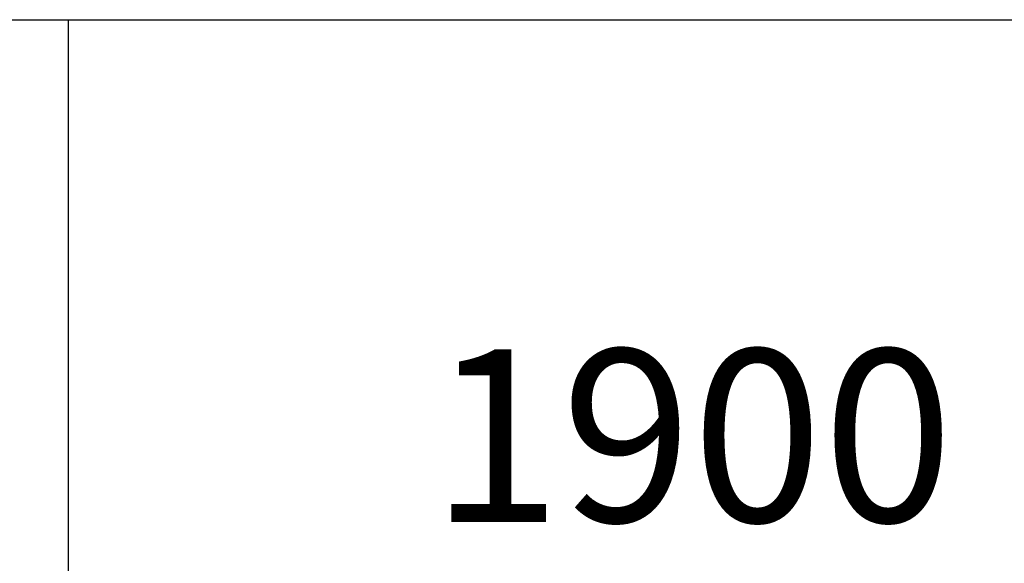
# Model space of a CAD drawing. Units: millimetres. Extents: x 2359 to 6559, y 585 to 7826.
# Drawn here: x 5414 to 5699, y 5335 to 5493 of the extents above; entities that cross this region are included whole.
import ezdxf

# ---------------------------------------------------------------- set-up
doc = ezdxf.new("R2010")
doc.units = ezdxf.units.MM
doc.layers.add('ABAVA - Шлюзы', color=7, linetype='Continuous')
doc.styles.get("Standard").update_dxf_attribs({"font": 'ARIAL.TTF'})
doc.dimstyles.new('ISO-25', dxfattribs={"dimtxt": 2.5, "dimasz": 2.5, "dimexe": 1.25, "dimexo": 0.625, "dimtad": 1, "dimtxsty": 'Standard', "dimcen": 2.5, "dimadec": 0, "dimazin": 0, "dimtfac": 1, "dimtmove": 0, "dimatfit": 3, "dimfxl": 0, "dimarcsym": 0})

# ---------------------------------------------------------------- blocks, each defined once
blk = doc.blocks.new('*D13')
at = {"layer": 'ABAVA - Шлюзы', "color": 1, "lineweight": -2}
for p, q in [((96135.36, -20227.65), (96135.36, -20390.15)), ((98035.36, -20227.65), (98035.36, -20390.15)), ((96165.36, -20390.15), (98005.36, -20390.15))]:
    blk.add_line(p, q, dxfattribs=at)
at = {"layer": 'ABAVA - Шлюзы', "color": 1}
for points in [[(96165.36, -20385.15), (96165.36, -20395.15), (96135.36, -20390.15)], [(98005.36, -20385.15), (98005.36, -20395.15), (98035.36, -20390.15)]]:
    blk.add_solid(points, dxfattribs=at)
at = {"layer": 'ABAVA - Шлюзы', "color": 1, "insert": (97085.36, -20354.62), "char_height": 50, "attachment_point": 5}
blk.add_mtext('1900', dxfattribs=at)
blk = doc.blocks.new('GateBox - side')
at = {"layer": 'ABAVA - Шлюзы'}
blk.add_line((96904.859, -22627.646), (96904.859, -20227.646), dxfattribs=at)
blk.add_lwpolyline([(96135.359, -20227.646), (98035.359, -20227.646), (98035.359, -20552.646)], dxfattribs=at)
dim = blk.add_linear_dim(base=(98035.359, -20390.146), p1=(96135.359, -20227.646), p2=(98035.359, -20227.646), dimstyle='ISO-25', dxfattribs=at)
dim.commit()
dim.dimension.update_dxf_attribs({"geometry": '*D13', "text_midpoint": (97085.359, -20354.617)})

msp = doc.modelspace()

# ---------------------------------------------------------------- block references
msp.add_blockref('GateBox - side', (-91476.32, 25720.45))

doc.saveas('drawing.dxf')
